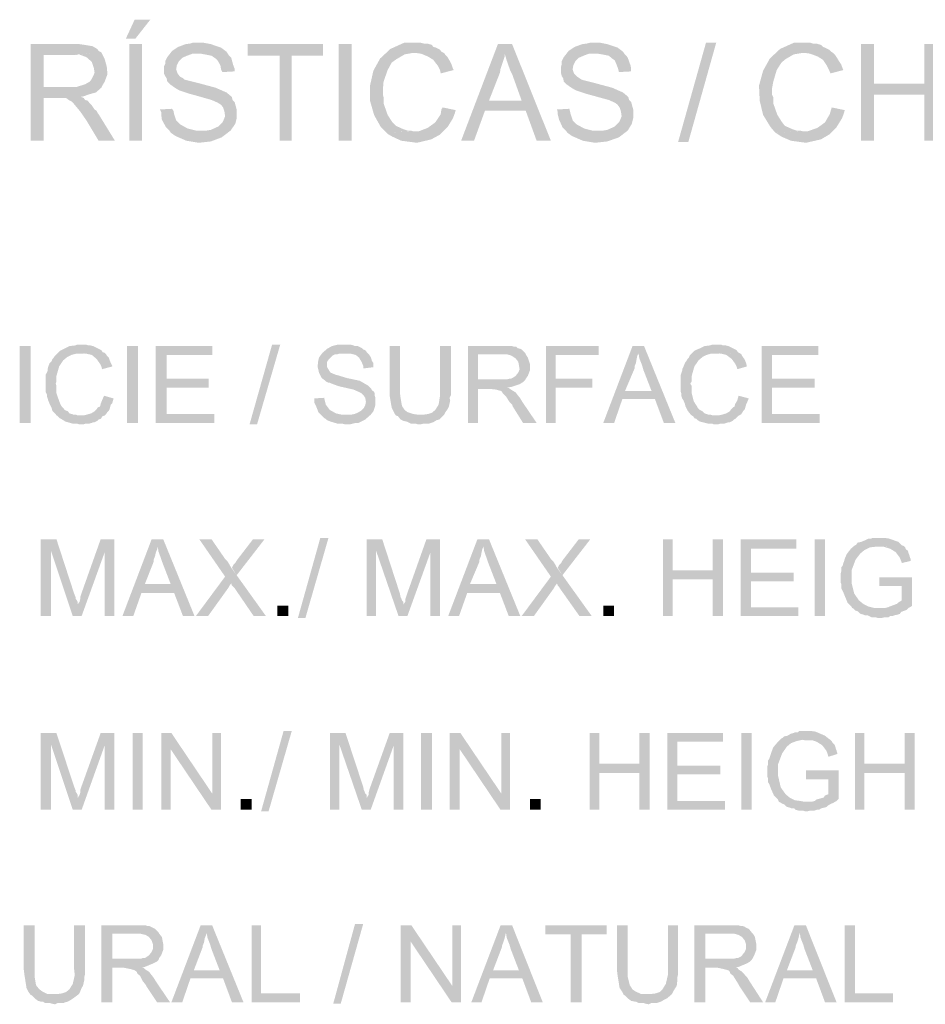
# Model space of a CAD drawing. Units: millimetres. Extents: x 354.5 to 436.5, y 262 to 319.5.
# Drawn here: x 412.9 to 417.6, y 282.2 to 287.3 of the extents above; entities that cross this region are included whole.
import ezdxf

# ---------------------------------------------------------------- set-up
doc = ezdxf.new("R2010")
doc.units = ezdxf.units.MM
doc.layers.add('P', color=7, linetype='Continuous')

msp = doc.modelspace()

# ---------------------------------------------------------------- hatches: boundary and pattern name
at = {"layer": 'P'}
for points in [[(413.6127, 287.2989), (413.5351, 287.2001), (413.4857, 287.2001), (413.5315, 287.2989), (413.6127, 287.2989)], [(413.3587, 286.946), (413.3305, 286.9212), (413.2917, 286.9106), (413.2741, 286.9036), (413.2599, 286.9), (413.2493, 286.9), (413.1328, 286.893), (413.0588, 286.893), (413.0588, 286.6708), (412.9918, 286.6708), (412.9918, 287.1719), (413.2459, 287.1719), (413.2705, 287.1683), (413.3129, 287.1613), (413.3375, 287.1471), (413.3447, 287.1365), (413.3587, 287.1295), (413.2141, 287.1153), (413.0588, 287.1153), (413.0588, 286.9494), (413.3587, 286.946)], [(413.5703, 286.6708), (413.5033, 286.6708), (413.5033, 287.1719), (413.5703, 287.1719), (413.5703, 286.6708)], [(414.0607, 286.7872), (414.0537, 286.759), (414.0291, 286.7236), (413.9831, 286.6884), (413.9267, 286.6672), (413.8633, 286.6602), (413.7997, 286.6708), (413.7433, 286.6954), (413.7185, 286.713), (413.7115, 286.7236), (413.9055, 286.7236), (413.9267, 286.7272), (413.9655, 286.7448), (413.9867, 286.766), (413.9937, 286.7802), (414.0007, 286.7978), (413.9973, 286.8224), (413.9937, 286.833), (413.9903, 286.8436), (413.9797, 286.8578), (413.9619, 286.8684), (413.9303, 286.8824), (413.8561, 286.9036), (413.8173, 286.9142), (413.7645, 286.9318), (413.7573, 286.9354), (413.7397, 286.946), (413.7151, 286.9636), (413.7009, 286.9776), (413.6973, 286.9954), (413.6903, 287.0058), (413.6833, 287.02), (413.6833, 287.0552), (413.6903, 287.0695), (413.6903, 287.0837), (413.7009, 287.1047), (413.7257, 287.1365), (413.7573, 287.1577), (413.7961, 287.1719), (413.8209, 287.1753), (413.8315, 287.1789), (413.8915, 287.1789), (413.9267, 287.1719), (413.9797, 287.1541), (414.0079, 287.1329), (414.0149, 287.1225), (413.8315, 287.1225), (413.8033, 287.1119), (413.7785, 287.1013), (413.7609, 287.0837), (413.7503, 287.0624), (413.7467, 287.0412), (413.7539, 287.02), (413.7679, 287.0024), (413.7821, 286.9954), (413.7891, 286.9882), (413.8033, 286.9848), (413.8597, 286.9706), (413.9513, 286.946), (414.0079, 286.9212), (414.0291, 286.9036), (414.0361, 286.8966), (414.0395, 286.8824), (414.0501, 286.8718), (414.0607, 286.833), (414.0607, 286.7872)], [(414.5087, 287.1119), (414.3465, 287.1119), (414.3465, 286.6708), (414.2831, 286.6708), (414.2831, 287.1119), (414.1173, 287.1119), (414.1173, 287.1719), (414.5087, 287.1719), (414.5087, 287.1119)], [(414.6569, 286.6708), (414.5899, 286.6708), (414.5899, 287.1719), (414.6569, 287.1719), (414.6569, 286.6708)], [(415.1367, 287.1259), (414.9709, 287.1259), (414.9321, 287.1189), (414.8897, 287.0941), (414.8651, 287.0765), (414.8439, 287.0376), (414.8227, 286.9776), (414.8193, 286.9388), (414.8193, 286.9106), (414.8227, 286.8966), (414.8227, 286.8648), (414.8439, 286.8048), (414.8687, 286.766), (414.8863, 286.7484), (414.9251, 286.7308), (414.9463, 286.7236), (414.9639, 286.7236), (414.9745, 286.7202), (414.8369, 286.713), (414.8087, 286.7414), (414.7733, 286.8048), (414.7523, 286.8788), (414.7523, 286.9566), (414.7699, 287.0342), (414.8051, 287.0977), (414.8581, 287.1471), (414.9285, 287.1789), (414.9709, 287.1789), (415.0167, 287.1789), (415.0309, 287.1753), (415.0485, 287.1753), (415.0733, 287.1683), (415.0803, 287.1577), (415.0943, 287.1541), (415.1085, 287.1471), (415.1155, 287.1435), (415.1227, 287.1329), (415.1367, 287.1259)], [(415.5602, 286.826), (415.3483, 286.826), (415.2919, 286.6708), (415.2249, 286.6708), (415.4156, 287.1719), (415.4896, 287.1719), (415.4508, 287.1225), (415.4508, 287.1083), (415.4438, 287.0871), (415.4296, 287.0448), (415.4262, 287.0236), (415.3695, 286.8788), (415.5602, 286.826)], [(415.6906, 286.6708), (415.6166, 286.6708), (415.5602, 286.826), (415.3695, 286.8788), (415.539, 286.8788), (415.4896, 287.0164), (415.479, 287.0376), (415.4614, 287.0871), (415.4544, 287.1119), (415.4508, 287.1225), (415.4896, 287.1719), (415.6906, 286.6708)], [(416.1176, 286.7872), (416.1104, 286.759), (416.0894, 286.7236), (416.0434, 286.6884), (415.9834, 286.6672), (415.92, 286.6602), (415.8564, 286.6708), (415.8, 286.6954), (415.7754, 286.713), (415.7684, 286.7236), (415.9624, 286.7236), (415.9834, 286.7272), (416.0224, 286.7448), (416.0434, 286.766), (416.0506, 286.7802), (416.0576, 286.7978), (416.054, 286.8224), (416.0506, 286.833), (416.047, 286.8436), (416.0364, 286.8578), (416.0224, 286.8684), (415.9906, 286.8824), (415.913, 286.9036), (415.8742, 286.9142), (415.8212, 286.9318), (415.8142, 286.9354), (415.7966, 286.946), (415.7718, 286.9636), (415.7578, 286.9776), (415.7542, 286.9954), (415.7472, 287.0058), (415.7436, 287.02), (415.7436, 287.0552), (415.7472, 287.0695), (415.7472, 287.0837), (415.7578, 287.1047), (415.7824, 287.1365), (415.8142, 287.1577), (415.853, 287.1719), (415.8776, 287.1753), (415.8918, 287.1789), (415.9482, 287.1789), (415.9834, 287.1719), (416.0364, 287.1541), (416.0646, 287.1329), (416.0716, 287.1225), (415.8882, 287.1225), (415.86, 287.1119), (415.8354, 287.1013), (415.8176, 287.0837), (415.8072, 287.0624), (415.8036, 287.0412), (415.8106, 287.02), (415.8282, 287.0024), (415.8388, 286.9954), (415.8494, 286.9882), (415.86, 286.9848), (415.9164, 286.9706), (416.0082, 286.946), (416.0646, 286.9212), (416.0858, 286.9036), (416.0928, 286.8966), (416.0964, 286.8824), (416.107, 286.8718), (416.1176, 286.833), (416.1176, 286.7872)], [(416.548, 287.1789), (416.4034, 286.6638), (416.3504, 286.6638), (416.495, 287.1789), (416.548, 287.1789)], [(417.1548, 287.1259), (416.9924, 287.1259), (416.9502, 287.1189), (416.9078, 287.0941), (416.8866, 287.0765), (416.862, 287.0376), (416.8442, 286.9776), (416.8372, 286.9388), (416.8372, 286.9106), (416.8442, 286.8966), (416.8442, 286.8648), (416.8654, 286.8048), (416.8902, 286.766), (416.9042, 286.7484), (416.943, 286.7308), (416.9642, 286.7236), (416.9818, 286.7236), (416.996, 286.7202), (416.8548, 286.713), (416.8302, 286.7414), (416.7914, 286.8048), (416.7738, 286.8788), (416.7702, 286.9566), (416.7914, 287.0342), (416.8266, 287.0977), (416.8796, 287.1471), (416.9502, 287.1789), (416.9924, 287.1789), (417.0384, 287.1789), (417.0488, 287.1753), (417.0666, 287.1753), (417.0912, 287.1683), (417.1018, 287.1577), (417.1124, 287.1541), (417.1264, 287.1471), (417.1336, 287.1435), (417.1442, 287.1329), (417.1548, 287.1259)], [(417.6274, 286.9106), (417.3664, 286.9106), (417.3664, 286.6708), (417.2994, 286.6708), (417.2994, 287.1719), (417.3664, 287.1719), (417.3664, 286.967), (417.6274, 286.9106)], [(417.6945, 286.6708), (417.6274, 286.6708), (417.6274, 286.9106), (417.3664, 286.967), (417.6274, 286.967), (417.6274, 287.1719), (417.6945, 287.1719), (417.6945, 286.6708)], [(413.3905, 287.0164), (413.3763, 286.9776), (413.3657, 286.96), (413.3587, 286.946), (413.0588, 286.9494), (413.1965, 286.9494), (413.2283, 286.9494), (413.2741, 286.9636), (413.2987, 286.9776), (413.3093, 286.9918), (413.3163, 287.0058), (413.3235, 287.0236), (413.3199, 287.0482), (413.3093, 287.0801), (413.2811, 287.1047), (413.2423, 287.1189), (413.2177, 287.1153), (413.3587, 287.1295), (413.3657, 287.1153), (413.3763, 287.0941), (413.3869, 287.0552), (413.3905, 287.0164)], [(414.0501, 287.0306), (413.9867, 287.027), (413.9797, 287.0412), (413.9761, 287.0624), (413.9619, 287.0871), (413.9513, 287.0977), (413.9303, 287.1119), (413.8949, 287.1189), (413.8737, 287.1225), (414.0149, 287.1225), (414.0219, 287.1119), (414.0325, 287.1013), (414.0431, 287.0624), (414.0501, 287.0448), (414.0501, 287.0306)], [(415.1861, 287.0376), (415.1191, 287.02), (415.1155, 287.0376), (415.1049, 287.0588), (415.0803, 287.0907), (415.0521, 287.1083), (415.0167, 287.1225), (414.9921, 287.1259), (415.1367, 287.1259), (415.1437, 287.1153), (415.1543, 287.1047), (415.1649, 287.0871), (415.1755, 287.0658), (415.1825, 287.0448), (415.1861, 287.0376)], [(416.107, 287.0306), (416.0434, 287.027), (416.04, 287.0412), (416.0328, 287.0624), (416.0224, 287.0871), (416.0082, 287.0977), (415.9906, 287.1119), (415.9552, 287.1189), (415.9342, 287.1225), (416.0716, 287.1225), (416.0822, 287.1119), (416.0894, 287.1013), (416.1034, 287.0624), (416.107, 287.0448), (416.107, 287.0306)], [(417.2076, 287.0376), (417.1406, 287.02), (417.1336, 287.0376), (417.123, 287.0588), (417.1018, 287.0907), (417.0736, 287.1083), (417.0348, 287.1225), (417.0136, 287.1259), (417.1548, 287.1259), (417.1654, 287.1153), (417.1724, 287.1047), (417.183, 287.0871), (417.197, 287.0658), (417.2042, 287.0448), (417.2076, 287.0376)], [(413.4293, 286.6708), (413.3447, 286.6708), (413.2811, 286.7766), (413.2493, 286.8224), (413.2141, 286.8648), (413.2035, 286.8754), (413.1893, 286.8824), (413.1753, 286.893), (413.1328, 286.893), (413.2493, 286.9), (413.2671, 286.893), (413.2741, 286.8824), (413.2881, 286.8788), (413.2987, 286.8648), (413.3093, 286.8542), (413.3163, 286.8436), (413.3235, 286.833), (413.3341, 286.826), (413.3411, 286.8118), (413.3447, 286.8084), (413.4293, 286.6708)], [(413.8667, 286.7236), (413.7115, 286.7236), (413.6939, 286.7414), (413.6727, 286.7802), (413.6691, 286.8084), (413.6691, 286.819), (413.6621, 286.833), (413.7257, 286.8366), (413.7327, 286.826), (413.7363, 286.8084), (413.7397, 286.7978), (413.7467, 286.7766), (413.7679, 286.7554), (413.8067, 286.7342), (413.8491, 286.7236), (413.8667, 286.7236)], [(415.1967, 286.8296), (415.1931, 286.8154), (415.1825, 286.7872), (415.1543, 286.7414), (415.1155, 286.7026), (415.0697, 286.6778), (414.9957, 286.6602), (414.9145, 286.6708), (414.8687, 286.692), (414.8439, 286.706), (414.8369, 286.713), (414.9815, 286.7202), (415.0063, 286.7202), (415.0521, 286.7378), (415.0909, 286.766), (415.1191, 286.8084), (415.1227, 286.833), (415.1297, 286.8436), (415.1967, 286.8296)], [(415.9236, 286.7236), (415.7684, 286.7236), (415.7506, 286.7414), (415.733, 286.7802), (415.726, 286.8084), (415.726, 286.819), (415.7224, 286.833), (415.786, 286.8366), (415.7894, 286.826), (415.793, 286.8084), (415.7966, 286.7978), (415.8036, 286.7766), (415.8248, 286.7554), (415.8636, 286.7342), (415.9058, 286.7236), (415.9236, 286.7236)], [(417.2146, 286.8296), (417.2112, 286.8154), (417.2006, 286.7872), (417.1724, 286.7414), (417.1336, 286.7026), (417.0912, 286.6778), (417.0136, 286.6602), (416.936, 286.6708), (416.8866, 286.692), (416.8654, 286.706), (416.8548, 286.713), (416.9994, 286.7202), (417.0242, 286.7202), (417.0736, 286.7378), (417.1124, 286.766), (417.137, 286.8084), (417.1442, 286.833), (417.1476, 286.8436), (417.2146, 286.8296)], [(412.9918, 285.2068), (412.9352, 285.2068), (412.9352, 285.6054), (412.9918, 285.6054), (412.9918, 285.2068)], [(413.3763, 285.57), (413.2565, 285.5666), (413.2459, 285.5666), (413.2317, 285.5666), (413.2035, 285.5596), (413.1823, 285.549), (413.1611, 285.5312), (413.14, 285.4996), (413.1258, 285.4502), (413.1258, 285.422), (413.1222, 285.4114), (413.1258, 285.3972), (413.1258, 285.362), (413.14, 285.3196), (413.1471, 285.302), (413.1541, 285.2914), (413.1611, 285.2844), (413.1683, 285.2738), (413.1859, 285.2668), (413.1929, 285.2562), (413.2071, 285.2526), (413.2141, 285.249), (413.2283, 285.249), (413.2353, 285.2456), (413.2529, 285.2456), (413.1328, 285.242), (413.1258, 285.2456), (413.1222, 285.2526), (413.1046, 285.2702), (413.1012, 285.2844), (413.0976, 285.2914), (413.0906, 285.3056), (413.0834, 285.3232), (413.08, 285.3338), (413.0764, 285.3444), (413.0764, 285.3548), (413.0694, 285.369), (413.0694, 285.4572), (413.0764, 285.4678), (413.08, 285.4784), (413.08, 285.4854), (413.0834, 285.4996), (413.0906, 285.5172), (413.1012, 285.5278), (413.1046, 285.5384), (413.1116, 285.5454), (413.1188, 285.556), (413.1434, 285.5806), (413.1577, 285.5878), (413.1717, 285.5948), (413.1929, 285.6054), (413.2247, 285.6088), (413.2317, 285.6124), (413.2811, 285.6124), (413.2917, 285.6088), (413.3023, 285.6088), (413.3163, 285.6054), (413.3587, 285.5842), (413.3657, 285.5736), (413.3763, 285.57)], [(413.5493, 285.2068), (413.4927, 285.2068), (413.4927, 285.6054), (413.5493, 285.6054), (413.5493, 285.2068)], [(413.9443, 285.2068), (413.6409, 285.2068), (413.6409, 285.6054), (413.9337, 285.6054), (413.9337, 285.5596), (413.6973, 285.5596), (413.6973, 285.436), (413.9161, 285.436), (413.9161, 285.3902), (413.6973, 285.3902), (413.6973, 285.2526), (413.9443, 285.2526), (413.9443, 285.2068)], [(414.2865, 285.6124), (414.1665, 285.1996), (414.1277, 285.1996), (414.2443, 285.6124), (414.2865, 285.6124)], [(414.7805, 285.302), (414.7769, 285.2878), (414.7733, 285.2772), (414.7699, 285.2668), (414.7557, 285.249), (414.7275, 285.2244), (414.7133, 285.2174), (414.6923, 285.2068), (414.6781, 285.2068), (414.6499, 285.1996), (414.6217, 285.1996), (414.6075, 285.2032), (414.5829, 285.2032), (414.5475, 285.2138), (414.5299, 285.2208), (414.5229, 285.2278), (414.5159, 285.2314), (414.4983, 285.249), (414.6429, 285.249), (414.6499, 285.249), (414.6711, 285.2526), (414.6887, 285.2596), (414.7063, 285.2702), (414.7205, 285.2844), (414.7275, 285.2984), (414.7311, 285.316), (414.7275, 285.3372), (414.7205, 285.3478), (414.7063, 285.362), (414.6675, 285.3796), (414.5899, 285.3972), (414.5511, 285.4114), (414.5441, 285.4148), (414.5371, 285.4148), (414.5229, 285.422), (414.5159, 285.429), (414.5017, 285.4396), (414.4877, 285.4678), (414.4805, 285.4996), (414.4841, 285.5312), (414.4877, 285.5454), (414.4947, 285.556), (414.5053, 285.57), (414.5299, 285.5912), (414.5547, 285.6054), (414.5829, 285.6124), (414.6005, 285.6124), (414.6535, 285.6124), (414.6675, 285.6088), (414.6745, 285.6054), (414.6887, 285.6054), (414.6957, 285.6018), (414.7099, 285.5948), (414.7169, 285.5878), (414.7275, 285.5842), (414.7417, 285.5666), (414.5935, 285.5666), (414.5829, 285.563), (414.5723, 285.563), (414.5581, 285.556), (414.5371, 285.5348), (414.5299, 285.5242), (414.5299, 285.496), (414.5405, 285.4784), (414.5475, 285.4678), (414.5723, 285.4572), (414.5863, 285.4536), (414.6323, 285.4396), (414.6993, 285.4254), (414.7417, 285.4008), (414.7593, 285.3832), (414.7627, 285.376), (414.7733, 285.369), (414.7769, 285.3584), (414.7769, 285.3478), (414.7805, 285.3372), (414.7805, 285.302)], [(415.0097, 285.249), (414.8863, 285.2456), (414.8793, 285.2562), (414.8651, 285.2844), (414.8545, 285.3478), (414.8545, 285.376), (414.8545, 285.6054), (414.9075, 285.6054), (414.9075, 285.362), (414.9109, 285.3372), (414.9181, 285.295), (414.9321, 285.2738), (414.9463, 285.2632), (414.9779, 285.2526), (415.0063, 285.249), (415.0097, 285.249)], [(415.1721, 285.3514), (415.1649, 285.3372), (415.1685, 285.3232), (415.1615, 285.2914), (415.1543, 285.2772), (415.1437, 285.2632), (415.1367, 285.249), (415.1121, 285.2244), (415.0979, 285.2208), (415.0803, 285.2102), (415.0697, 285.2068), (415.0591, 285.2032), (415.0485, 285.2032), (415.0309, 285.2032), (415.0167, 285.1996), (414.9991, 285.1996), (414.9885, 285.2032), (414.9639, 285.2032), (414.9497, 285.2102), (414.9427, 285.2138), (414.9251, 285.2174), (414.9109, 285.2244), (414.8969, 285.242), (414.8863, 285.2456), (415.0097, 285.249), (415.0239, 285.249), (415.0521, 285.2526), (415.0733, 285.2596), (415.0909, 285.2738), (415.1085, 285.302), (415.1155, 285.3478), (415.1155, 285.376), (415.1155, 285.6054), (415.1721, 285.6054), (415.1721, 285.3514)], [(415.5566, 285.429), (415.546, 285.4184), (415.5284, 285.4078), (415.486, 285.3938), (415.419, 285.3832), (415.3731, 285.3832), (415.3131, 285.3832), (415.3131, 285.2068), (415.2603, 285.2068), (415.2603, 285.6054), (415.4896, 285.6054), (415.5002, 285.6018), (415.5108, 285.6018), (415.5178, 285.5948), (415.532, 285.5912), (415.539, 285.5878), (415.5566, 285.57), (415.4402, 285.563), (415.3131, 285.563), (415.3131, 285.4326), (415.5566, 285.429)], [(415.9376, 285.5596), (415.7154, 285.5596), (415.7154, 285.436), (415.9058, 285.436), (415.9058, 285.3902), (415.7154, 285.3902), (415.7154, 285.2068), (415.666, 285.2068), (415.666, 285.6054), (415.9376, 285.6054), (415.9376, 285.5596)], [(416.2304, 285.3302), (416.0612, 285.3302), (416.0188, 285.2068), (415.9624, 285.2068), (416.114, 285.6054), (416.174, 285.6054), (416.1458, 285.5666), (416.1388, 285.556), (416.1352, 285.5384), (416.1316, 285.5172), (416.1246, 285.4996), (416.1246, 285.489), (416.0752, 285.3726), (416.2304, 285.3302)], [(416.3362, 285.2068), (416.2764, 285.2068), (416.2304, 285.3302), (416.0752, 285.3726), (416.2128, 285.3726), (416.1704, 285.4818), (416.1634, 285.5066), (416.1494, 285.5418), (416.1458, 285.5666), (416.174, 285.6054), (416.3362, 285.2068)], [(416.6678, 285.57), (416.5514, 285.5666), (416.5374, 285.5666), (416.5232, 285.5666), (416.4986, 285.5596), (416.4774, 285.549), (416.4562, 285.5312), (416.435, 285.4996), (416.421, 285.4502), (416.421, 285.422), (416.4138, 285.4114), (416.421, 285.3972), (416.421, 285.362), (416.4316, 285.3196), (416.4422, 285.302), (416.4492, 285.2914), (416.4526, 285.2844), (416.4632, 285.2738), (416.4774, 285.2668), (416.488, 285.2562), (416.4986, 285.2526), (416.5092, 285.249), (416.5198, 285.249), (416.5304, 285.2456), (416.548, 285.2456), (416.428, 285.242), (416.421, 285.2456), (416.4138, 285.2526), (416.3998, 285.2702), (416.3928, 285.2844), (416.3892, 285.2914), (416.3856, 285.3056), (416.3786, 285.3232), (416.3716, 285.3338), (416.368, 285.3444), (416.368, 285.3548), (416.3644, 285.369), (416.3644, 285.4572), (416.368, 285.4678), (416.3716, 285.4784), (416.3716, 285.4854), (416.3786, 285.4996), (416.3856, 285.5172), (416.3928, 285.5278), (416.3998, 285.5384), (416.4068, 285.5454), (416.4104, 285.556), (416.435, 285.5806), (416.4492, 285.5878), (416.4668, 285.5948), (416.488, 285.6054), (416.5162, 285.6088), (416.5268, 285.6124), (416.5762, 285.6124), (416.5832, 285.6088), (416.5974, 285.6088), (416.6114, 285.6054), (416.6538, 285.5842), (416.6608, 285.5736), (416.6678, 285.57)], [(417.0842, 285.2068), (416.7844, 285.2068), (416.7844, 285.6054), (417.0772, 285.6054), (417.0772, 285.5596), (416.8372, 285.5596), (416.8372, 285.436), (417.0594, 285.436), (417.0594, 285.3902), (416.8372, 285.3902), (416.8372, 285.2526), (417.0842, 285.2526), (417.0842, 285.2068)], [(413.4151, 285.4996), (413.3623, 285.4854), (413.3587, 285.4996), (413.3517, 285.5136), (413.3341, 285.5384), (413.3093, 285.5596), (413.2775, 285.5666), (413.2599, 285.5666), (413.3763, 285.57), (413.3835, 285.563), (413.3869, 285.556), (413.3975, 285.5454), (413.4011, 285.5348), (413.4081, 285.5172), (413.4151, 285.503), (413.4151, 285.4996)], [(414.7699, 285.496), (414.7169, 285.489), (414.7169, 285.503), (414.7099, 285.5208), (414.6957, 285.5454), (414.6781, 285.5596), (414.6499, 285.5666), (414.6323, 285.5666), (414.7417, 285.5666), (414.7487, 285.5596), (414.7557, 285.549), (414.7593, 285.5384), (414.7627, 285.5278), (414.7699, 285.5172), (414.7699, 285.496)], [(415.5814, 285.4784), (415.5708, 285.4502), (415.5602, 285.436), (415.5566, 285.429), (415.3131, 285.4326), (415.4614, 285.4326), (415.4754, 285.436), (415.4826, 285.436), (415.4966, 285.443), (415.5072, 285.4502), (415.5214, 285.4678), (415.5284, 285.4854), (415.5248, 285.5066), (415.5214, 285.5242), (415.5072, 285.5418), (415.486, 285.556), (415.4614, 285.563), (415.4402, 285.563), (415.5566, 285.57), (415.5602, 285.563), (415.5708, 285.5454), (415.5814, 285.5136), (415.5814, 285.4784)], [(416.7066, 285.4996), (416.6574, 285.4854), (416.6538, 285.4996), (416.6468, 285.5136), (416.629, 285.5384), (416.6008, 285.5596), (416.5726, 285.5666), (416.555, 285.5666), (416.6678, 285.57), (416.6784, 285.563), (416.682, 285.556), (416.689, 285.5454), (416.6962, 285.5348), (416.7032, 285.5172), (416.7066, 285.503), (416.7066, 285.4996)], [(415.6166, 285.2068), (415.546, 285.2068), (415.4932, 285.2914), (415.4896, 285.302), (415.4754, 285.316), (415.4578, 285.3444), (415.4472, 285.3548), (415.4402, 285.362), (415.4332, 285.3726), (415.419, 285.376), (415.4084, 285.3796), (415.3731, 285.3832), (415.4684, 285.3902), (415.479, 285.3832), (415.4896, 285.376), (415.5072, 285.3654), (415.532, 285.3338), (415.5426, 285.316), (415.6166, 285.2068)], [(413.4223, 285.3338), (413.4151, 285.309), (413.4081, 285.302), (413.4011, 285.2772), (413.3975, 285.2702), (413.3905, 285.2632), (413.3835, 285.2526), (413.3763, 285.2456), (413.3657, 285.242), (413.3553, 285.2278), (413.3447, 285.2244), (413.3375, 285.2174), (413.3235, 285.2102), (413.3163, 285.2102), (413.3093, 285.2068), (413.2953, 285.2032), (413.2775, 285.2032), (413.2671, 285.1996), (413.2565, 285.1996), (413.2423, 285.1996), (413.2317, 285.2032), (413.2105, 285.2032), (413.1965, 285.2068), (413.1859, 285.2102), (413.1717, 285.2138), (413.1611, 285.2208), (413.1505, 285.2278), (413.1434, 285.2314), (413.1328, 285.242), (413.2529, 285.2456), (413.2671, 285.2456), (413.2811, 285.249), (413.3059, 285.2562), (413.3235, 285.2668), (413.3341, 285.2772), (413.3411, 285.2878), (413.3517, 285.2914), (413.3553, 285.3056), (413.3623, 285.3232), (413.3729, 285.3478), (413.4223, 285.3338)], [(414.6075, 285.249), (414.4983, 285.249), (414.4841, 285.2632), (414.4805, 285.2738), (414.4735, 285.2914), (414.4665, 285.3056), (414.4629, 285.3126), (414.4629, 285.3338), (414.5159, 285.3372), (414.5159, 285.3302), (414.5229, 285.302), (414.5441, 285.2738), (414.5759, 285.2562), (414.6075, 285.249)], [(416.7172, 285.3338), (416.7066, 285.309), (416.7032, 285.302), (416.6962, 285.2772), (416.689, 285.2702), (416.6856, 285.2632), (416.6784, 285.2526), (416.6678, 285.2456), (416.6608, 285.242), (416.6468, 285.2278), (416.6396, 285.2244), (416.6326, 285.2174), (416.6184, 285.2102), (416.6114, 285.2102), (416.6008, 285.2068), (416.5902, 285.2032), (416.5692, 285.2032), (416.5586, 285.1996), (416.548, 285.1996), (416.5338, 285.1996), (416.5268, 285.2032), (416.5056, 285.2032), (416.4914, 285.2068), (416.4774, 285.2102), (416.4632, 285.2138), (416.4526, 285.2208), (416.4456, 285.2278), (416.435, 285.2314), (416.428, 285.242), (416.548, 285.2456), (416.5586, 285.2456), (416.5762, 285.249), (416.6008, 285.2562), (416.6184, 285.2668), (416.6256, 285.2772), (416.6362, 285.2878), (416.6432, 285.2914), (416.6468, 285.3056), (416.6574, 285.3232), (416.6644, 285.3478), (416.7172, 285.3338)], [(413.1258, 284.6033), (413.0976, 284.5435), (413.0976, 284.2047), (413.0446, 284.2047), (413.0446, 284.6033), (413.1258, 284.6033)], [(413.2353, 284.2717), (413.2353, 284.2647), (413.2105, 284.2047), (413.0976, 284.5435), (413.1258, 284.6033), (413.2177, 284.3211), (413.2247, 284.3035), (413.2247, 284.2965), (413.2317, 284.2859), (413.2353, 284.2789), (413.2353, 284.2717)], [(413.4257, 284.6033), (413.3763, 284.5363), (413.2565, 284.2047), (413.2105, 284.2047), (413.2353, 284.2647), (413.2459, 284.2789), (413.2493, 284.2929), (413.2493, 284.3035), (413.2565, 284.3247), (413.3553, 284.6033), (413.4257, 284.6033)], [(413.4257, 284.2047), (413.3763, 284.2047), (413.3763, 284.5363), (413.4257, 284.6033), (413.4257, 284.2047)], [(413.7363, 284.3247), (413.5669, 284.3247), (413.5245, 284.2047), (413.4681, 284.2047), (413.6197, 284.6033), (413.6797, 284.6033), (413.6515, 284.5645), (413.6481, 284.5505), (413.6409, 284.5329), (413.6375, 284.5151), (413.6303, 284.4975), (413.6303, 284.4869), (413.5845, 284.3705), (413.7363, 284.3247)], [(413.8421, 284.2047), (413.7821, 284.2047), (413.7363, 284.3247), (413.5845, 284.3705), (413.7185, 284.3705), (413.6763, 284.4799), (413.6691, 284.5011), (413.6551, 284.5399), (413.6515, 284.5645), (413.6797, 284.6033), (413.8421, 284.2047)], [(414.2125, 284.2047), (414.1489, 284.2047), (414.0501, 284.3493), (414.0431, 284.3565), (414.0361, 284.3635), (414.0325, 284.3741), (414.0007, 284.4093), (413.8667, 284.6033), (413.9303, 284.6033), (414.0007, 284.5011), (414.0113, 284.4905), (414.0185, 284.4799), (414.0325, 284.4553), (414.0607, 284.4165), (414.2125, 284.2047)], [(414.2053, 284.6033), (414.0607, 284.4165), (414.0361, 284.4553), (414.0431, 284.4693), (414.0537, 284.4799), (414.0573, 284.4869), (414.0643, 284.4975), (414.1455, 284.6033), (414.2053, 284.6033)], [(414.5371, 284.6105), (414.4171, 284.1941), (414.3783, 284.1941), (414.4947, 284.6105), (414.5371, 284.6105)], [(414.8157, 284.6033), (414.7839, 284.5435), (414.7839, 284.2047), (414.7345, 284.2047), (414.7345, 284.6033), (414.8157, 284.6033)], [(414.9251, 284.2717), (414.9251, 284.2647), (414.9003, 284.2047), (414.7839, 284.5435), (414.8157, 284.6033), (414.9075, 284.3211), (414.9109, 284.3035), (414.9145, 284.2965), (414.9181, 284.2859), (414.9251, 284.2789), (414.9251, 284.2717)], [(415.1155, 284.6033), (415.0661, 284.5363), (414.9463, 284.2047), (414.9003, 284.2047), (414.9251, 284.2647), (414.9357, 284.2789), (414.9357, 284.2929), (414.9391, 284.3035), (414.9463, 284.3247), (415.0451, 284.6033), (415.1155, 284.6033)], [(415.1155, 284.2047), (415.0661, 284.2047), (415.0661, 284.5363), (415.1155, 284.6033), (415.1155, 284.2047)], [(415.4262, 284.3247), (415.2567, 284.3247), (415.2143, 284.2047), (415.1579, 284.2047), (415.3095, 284.6033), (415.3695, 284.6033), (415.3413, 284.5645), (415.3343, 284.5505), (415.3307, 284.5329), (415.3273, 284.5151), (415.3201, 284.4975), (415.3201, 284.4869), (415.2707, 284.3705), (415.4262, 284.3247)], [(415.532, 284.2047), (415.472, 284.2047), (415.4262, 284.3247), (415.2707, 284.3705), (415.4084, 284.3705), (415.3661, 284.4799), (415.3589, 284.5011), (415.3449, 284.5399), (415.3413, 284.5645), (415.3695, 284.6033), (415.532, 284.2047)], [(415.9024, 284.2047), (415.8388, 284.2047), (415.7366, 284.3493), (415.733, 284.3565), (415.726, 284.3635), (415.7224, 284.3741), (415.6906, 284.4093), (415.5566, 284.6033), (415.6202, 284.6033), (415.6906, 284.5011), (415.7012, 284.4905), (415.7084, 284.4799), (415.7224, 284.4553), (415.7506, 284.4165), (415.9024, 284.2047)], [(415.8954, 284.6033), (415.7506, 284.4165), (415.726, 284.4553), (415.733, 284.4693), (415.7436, 284.4799), (415.7472, 284.4869), (415.7542, 284.4975), (415.8354, 284.6033), (415.8954, 284.6033)], [(416.5304, 284.3953), (416.3222, 284.3953), (416.3222, 284.2047), (416.2728, 284.2047), (416.2728, 284.6033), (416.3222, 284.6033), (416.3222, 284.4411), (416.5304, 284.3953)], [(416.5832, 284.2047), (416.5304, 284.2047), (416.5304, 284.3953), (416.3222, 284.4411), (416.5304, 284.4411), (416.5304, 284.6033), (416.5832, 284.6033), (416.5832, 284.2047)], [(416.9748, 284.2047), (416.675, 284.2047), (416.675, 284.6033), (416.9642, 284.6033), (416.9642, 284.5539), (416.7278, 284.5539), (416.7278, 284.4305), (416.9502, 284.4305), (416.9502, 284.3847), (416.7278, 284.3847), (416.7278, 284.2507), (416.9748, 284.2507), (416.9748, 284.2047)], [(417.1124, 284.2047), (417.0594, 284.2047), (417.0594, 284.6033), (417.1124, 284.6033), (417.1124, 284.2047)], [(417.5216, 284.5681), (417.3946, 284.5645), (417.377, 284.5645), (417.3452, 284.5611), (417.317, 284.5469), (417.2958, 284.5293), (417.2712, 284.4975), (417.25, 284.4411), (417.25, 284.3777), (417.264, 284.3211), (417.2888, 284.2859), (417.31, 284.2683), (417.3382, 284.2541), (417.3664, 284.2471), (417.384, 284.2471), (417.3982, 284.2471), (417.2606, 284.2435), (417.2534, 284.2471), (417.25, 284.2541), (417.2288, 284.2753), (417.2146, 284.3105), (417.2042, 284.3353), (417.197, 284.3493), (417.197, 284.3705), (417.1936, 284.3777), (417.1936, 284.4235), (417.197, 284.4375), (417.197, 284.4587), (417.2042, 284.4657), (417.2076, 284.4799), (417.2112, 284.4869), (417.2146, 284.5011), (417.2252, 284.5257), (417.2464, 284.5539), (417.2676, 284.5717), (417.2746, 284.5751), (417.2818, 284.5857), (417.2994, 284.5893), (417.317, 284.5963), (417.3312, 284.6033), (417.3382, 284.6069), (417.3522, 284.6069), (417.3594, 284.6105), (417.4194, 284.6105), (417.444, 284.6069), (417.4934, 284.5893), (417.511, 284.5717), (417.5216, 284.5681)], [(417.5568, 284.4905), (417.511, 284.4799), (417.5074, 284.4905), (417.5004, 284.5081), (417.4792, 284.5363), (417.451, 284.5539), (417.4158, 284.5645), (417.3982, 284.5645), (417.5216, 284.5681), (417.5286, 284.5611), (417.5322, 284.5505), (417.5428, 284.5435), (417.5464, 284.5293), (417.5498, 284.5223), (417.5534, 284.5081), (417.5568, 284.5011), (417.5568, 284.4905)], [(414.0325, 284.3741), (414.0219, 284.3599), (414.0185, 284.3529), (414.0113, 284.3423), (413.9125, 284.2047), (413.8491, 284.2047), (414.0007, 284.4093), (414.0325, 284.3741)], [(415.7224, 284.3741), (415.7118, 284.3599), (415.7084, 284.3529), (415.7012, 284.3423), (415.6024, 284.2047), (415.539, 284.2047), (415.6906, 284.4093), (415.7224, 284.3741)], [(417.564, 284.2577), (417.5534, 284.2507), (417.5464, 284.2471), (417.5358, 284.2365), (417.5252, 284.2329), (417.5074, 284.2259), (417.5004, 284.2153), (417.4864, 284.2117), (417.4722, 284.2083), (417.4616, 284.2047), (417.451, 284.2047), (417.4404, 284.1977), (417.4194, 284.1977), (417.4052, 284.1941), (417.3876, 284.1941), (417.377, 284.1977), (417.3558, 284.1977), (417.3416, 284.2047), (417.3346, 284.2083), (417.3206, 284.2083), (417.3134, 284.2117), (417.2994, 284.2153), (417.2924, 284.2189), (417.2818, 284.2295), (417.2712, 284.2329), (417.2606, 284.2435), (417.3982, 284.2471), (417.4264, 284.2471), (417.4404, 284.2507), (417.4476, 284.2541), (417.4864, 284.2683), (417.4934, 284.2753), (417.511, 284.2859), (417.511, 284.3599), (417.3946, 284.3599), (417.3946, 284.4059), (417.564, 284.4059), (417.564, 284.2577)], [(414.3289, 284.2047), (414.2725, 284.2047), (414.2725, 284.2577), (414.3289, 284.2577), (414.3289, 284.2047)], [(416.0188, 284.2047), (415.9624, 284.2047), (415.9624, 284.2577), (416.0188, 284.2577), (416.0188, 284.2047)], [(413.1258, 283.5979), (413.0976, 283.5379), (413.0976, 283.1993), (413.0446, 283.1993), (413.0446, 283.5979), (413.1258, 283.5979)], [(413.2353, 283.2663), (413.2353, 283.2593), (413.2105, 283.1993), (413.0976, 283.5379), (413.1258, 283.5979), (413.2177, 283.3193), (413.2247, 283.3017), (413.2247, 283.2945), (413.2317, 283.2839), (413.2353, 283.2769), (413.2353, 283.2663)], [(413.4257, 283.5979), (413.3763, 283.5345), (413.2565, 283.1993), (413.2105, 283.1993), (413.2353, 283.2593), (413.2459, 283.2769), (413.2493, 283.2875), (413.2493, 283.3017), (413.2565, 283.3227), (413.3553, 283.5979), (413.4257, 283.5979)], [(413.4257, 283.1993), (413.3763, 283.1993), (413.3763, 283.5345), (413.4257, 283.5979), (413.4257, 283.1993)], [(413.5739, 283.1993), (413.5211, 283.1993), (413.5211, 283.5979), (413.5739, 283.5979), (413.5739, 283.1993)], [(413.7221, 283.5979), (413.7185, 283.5133), (413.7185, 283.1993), (413.6691, 283.1993), (413.6691, 283.5979), (413.7221, 283.5979)], [(413.9337, 283.2839), (413.9303, 283.1993), (413.7185, 283.5133), (413.7221, 283.5979), (413.9337, 283.2839)], [(413.9797, 283.1993), (413.9303, 283.1993), (413.9337, 283.2839), (413.9337, 283.5979), (413.9797, 283.5979), (413.9797, 283.1993)], [(414.3465, 283.6085), (414.2265, 283.1923), (414.1877, 283.1923), (414.3041, 283.6085), (414.3465, 283.6085)], [(414.6253, 283.5979), (414.5935, 283.5379), (414.5935, 283.1993), (414.5441, 283.1993), (414.5441, 283.5979), (414.6253, 283.5979)], [(414.7345, 283.2663), (414.7345, 283.2593), (414.7099, 283.1993), (414.5935, 283.5379), (414.6253, 283.5979), (414.7169, 283.3193), (414.7205, 283.3017), (414.7239, 283.2945), (414.7275, 283.2839), (414.7345, 283.2769), (414.7345, 283.2663)], [(414.9251, 283.5979), (414.8757, 283.5345), (414.7557, 283.1993), (414.7099, 283.1993), (414.7345, 283.2593), (414.7451, 283.2769), (414.7451, 283.2875), (414.7487, 283.3017), (414.7557, 283.3227), (414.8545, 283.5979), (414.9251, 283.5979)], [(414.9251, 283.1993), (414.8757, 283.1993), (414.8757, 283.5345), (414.9251, 283.5979), (414.9251, 283.1993)], [(415.0733, 283.1993), (415.0167, 283.1993), (415.0167, 283.5979), (415.0733, 283.5979), (415.0733, 283.1993)], [(415.2213, 283.5979), (415.2179, 283.5133), (415.2179, 283.1993), (415.1649, 283.1993), (415.1649, 283.5979), (415.2213, 283.5979)], [(415.4332, 283.2839), (415.4296, 283.1993), (415.2179, 283.5133), (415.2213, 283.5979), (415.4332, 283.2839)], [(415.479, 283.1993), (415.4296, 283.1993), (415.4332, 283.2839), (415.4332, 283.5979), (415.479, 283.5979), (415.479, 283.1993)], [(416.1494, 283.3899), (415.9412, 283.3899), (415.9412, 283.1993), (415.8918, 283.1993), (415.8918, 283.5979), (415.9412, 283.5979), (415.9412, 283.4393), (416.1494, 283.3899)], [(416.2022, 283.1993), (416.1494, 283.1993), (416.1494, 283.3899), (415.9412, 283.4393), (416.1494, 283.4393), (416.1494, 283.5979), (416.2022, 283.5979), (416.2022, 283.1993)], [(416.5938, 283.1993), (416.294, 283.1993), (416.294, 283.5979), (416.5832, 283.5979), (416.5832, 283.5521), (416.3468, 283.5521), (416.3468, 283.4287), (416.5692, 283.4287), (416.5692, 283.3827), (416.3468, 283.3827), (416.3468, 283.2451), (416.5938, 283.2451), (416.5938, 283.1993)], [(416.7314, 283.1993), (416.6784, 283.1993), (416.6784, 283.5979), (416.7314, 283.5979), (416.7314, 283.1993)], [(417.1406, 283.5627), (417.0136, 283.5591), (416.996, 283.5627), (416.9642, 283.5557), (416.936, 283.5451), (416.9148, 283.5275), (416.8902, 283.4921), (416.869, 283.4357), (416.869, 283.3757), (416.883, 283.3157), (416.9078, 283.2805), (416.929, 283.2629), (416.9572, 283.2487), (416.9854, 283.2451), (417.003, 283.2417), (417.0172, 283.2417), (416.8796, 283.2381), (416.8724, 283.2417), (416.869, 283.2523), (416.8478, 283.2735), (416.8336, 283.3051), (416.8232, 283.3333), (416.816, 283.3439), (416.816, 283.3651), (416.8126, 283.3721), (416.8126, 283.4215), (416.816, 283.4321), (416.816, 283.4533), (416.8232, 283.4639), (416.8266, 283.4745), (416.8302, 283.4851), (416.8336, 283.4957), (416.8442, 283.5239), (416.8654, 283.5485), (416.8866, 283.5697), (416.8936, 283.5733), (416.9008, 283.5803), (416.9184, 283.5839), (416.936, 283.5945), (416.9502, 283.5979), (416.9572, 283.6015), (416.9712, 283.6015), (416.9784, 283.6085), (417.0384, 283.6085), (417.063, 283.6051), (417.1124, 283.5839), (417.13, 283.5697), (417.1406, 283.5627)], [(417.5252, 283.3899), (417.317, 283.3899), (417.317, 283.1993), (417.2676, 283.1993), (417.2676, 283.5979), (417.317, 283.5979), (417.317, 283.4393), (417.5252, 283.3899)], [(417.578, 283.1993), (417.5252, 283.1993), (417.5252, 283.3899), (417.317, 283.4393), (417.5252, 283.4393), (417.5252, 283.5979), (417.578, 283.5979), (417.578, 283.1993)], [(417.1758, 283.4887), (417.13, 283.4745), (417.1264, 283.4887), (417.1194, 283.5063), (417.0982, 283.5345), (417.07, 283.5521), (417.0384, 283.5627), (417.0172, 283.5591), (417.0348, 283.5627), (417.1406, 283.5627), (417.1476, 283.5557), (417.1512, 283.5485), (417.1618, 283.5379), (417.1654, 283.5275), (417.1688, 283.5169), (417.1724, 283.5063), (417.1758, 283.4957), (417.1758, 283.4887)], [(417.183, 283.2557), (417.1724, 283.2451), (417.1654, 283.2417), (417.1548, 283.2347), (417.1442, 283.2311), (417.1264, 283.2205), (417.1194, 283.2135), (417.1054, 283.2099), (417.0912, 283.2063), (417.0806, 283.1993), (417.07, 283.1993), (417.0594, 283.1957), (417.0384, 283.1957), (417.0242, 283.1923), (417.0066, 283.1923), (416.996, 283.1957), (416.9748, 283.1957), (416.9606, 283.1993), (416.9536, 283.2063), (416.9396, 283.2063), (416.9324, 283.2099), (416.9184, 283.2135), (416.9114, 283.2169), (416.9008, 283.2275), (416.8902, 283.2311), (416.8796, 283.2381), (417.0172, 283.2417), (417.0454, 283.2417), (417.0594, 283.2451), (417.0666, 283.2523), (417.1054, 283.2629), (417.1124, 283.2735), (417.13, 283.2805), (417.13, 283.3581), (417.0136, 283.3581), (417.0136, 283.4039), (417.183, 283.4039), (417.183, 283.2557)], [(414.1383, 283.1993), (414.0819, 283.1993), (414.0819, 283.2557), (414.1383, 283.2557), (414.1383, 283.1993)], [(415.6378, 283.1993), (415.5814, 283.1993), (415.5814, 283.2557), (415.6378, 283.2557), (415.6378, 283.1993)], [(413.1116, 282.2432), (412.9918, 282.2396), (412.9812, 282.2538), (412.9706, 282.275), (412.96, 282.342), (412.9564, 282.3702), (412.9564, 282.5997), (413.013, 282.5997), (413.013, 282.3596), (413.013, 282.3314), (413.02, 282.289), (413.0376, 282.2678), (413.0518, 282.2574), (413.08, 282.2432), (413.1082, 282.2432), (413.1116, 282.2432)], [(413.2741, 282.3456), (413.2705, 282.3314), (413.2705, 282.3172), (413.2635, 282.2856), (413.2565, 282.275), (413.2493, 282.2574), (413.2423, 282.2432), (413.2141, 282.222), (413.2035, 282.215), (413.1859, 282.2044), (413.1717, 282.2008), (413.1647, 282.1974), (413.1505, 282.1974), (413.1328, 282.1974), (413.1188, 282.1902), (413.1012, 282.1938), (413.0906, 282.1974), (413.0658, 282.1974), (413.0552, 282.2044), (413.0446, 282.2044), (413.0306, 282.208), (413.0164, 282.2186), (412.9988, 282.2362), (412.9918, 282.2396), (413.1116, 282.2432), (413.1294, 282.2432), (413.1541, 282.2468), (413.1753, 282.2538), (413.1929, 282.2678), (413.2105, 282.2962), (413.2211, 282.342), (413.2177, 282.3702), (413.2177, 282.5997), (413.2741, 282.5997), (413.2741, 282.3456)], [(413.6551, 282.4196), (413.6481, 282.4126), (413.6269, 282.402), (413.5845, 282.3844), (413.5175, 282.3772), (413.4717, 282.3808), (413.4151, 282.3808), (413.4151, 282.2008), (413.3587, 282.2008), (413.3587, 282.5997), (413.5881, 282.5997), (413.5987, 282.5961), (413.6093, 282.5961), (413.6163, 282.5925), (413.6303, 282.5855), (413.6375, 282.5819), (413.6551, 282.5642), (413.5421, 282.5572), (413.4151, 282.5572), (413.4151, 282.4266), (413.6551, 282.4196)], [(413.6797, 282.4726), (413.6691, 282.4442), (413.6585, 282.4302), (413.6551, 282.4196), (413.4151, 282.4266), (413.5633, 282.4266), (413.5739, 282.4302), (413.5845, 282.4302), (413.5951, 282.4372), (413.6057, 282.4442), (413.6197, 282.462), (413.6269, 282.4796), (413.6269, 282.5008), (413.6197, 282.5218), (413.6057, 282.5396), (413.5881, 282.5502), (413.5599, 282.5572), (413.5421, 282.5572), (413.6551, 282.5642), (413.6585, 282.5572), (413.6727, 282.5396), (413.6797, 282.5042), (413.6797, 282.4726)], [(413.9903, 282.3244), (413.8209, 282.3244), (413.7785, 282.2008), (413.7221, 282.2008), (413.8737, 282.5997), (413.9337, 282.5997), (413.9055, 282.5606), (413.9021, 282.5502), (413.8949, 282.5324), (413.8915, 282.5114), (413.8843, 282.4936), (413.8843, 282.4866), (413.8385, 282.3666), (413.9903, 282.3244)], [(414.0961, 282.2008), (414.0361, 282.2008), (413.9903, 282.3244), (413.8385, 282.3666), (413.9725, 282.3666), (413.9303, 282.476), (413.9231, 282.5008), (413.9091, 282.536), (413.9055, 282.5606), (413.9337, 282.5997), (414.0961, 282.2008)], [(414.3889, 282.2008), (414.1383, 282.2008), (414.1383, 282.5997), (414.1877, 282.5997), (414.1877, 282.2468), (414.3889, 282.2468), (414.3889, 282.2008)], [(414.7169, 282.6067), (414.6005, 282.1938), (414.5617, 282.1938), (414.6745, 282.6067), (414.7169, 282.6067)], [(414.9673, 282.5997), (414.9639, 282.5148), (414.9639, 282.2008), (414.9109, 282.2008), (414.9109, 282.5997), (414.9673, 282.5997)], [(415.1791, 282.2856), (415.1755, 282.2008), (414.9639, 282.5148), (414.9673, 282.5997), (415.1791, 282.2856)], [(415.2249, 282.2008), (415.1755, 282.2008), (415.1791, 282.2856), (415.1791, 282.5997), (415.2249, 282.5997), (415.2249, 282.2008)], [(415.5426, 282.3244), (415.3731, 282.3244), (415.3307, 282.2008), (415.2779, 282.2008), (415.4296, 282.5997), (415.4896, 282.5997), (415.4578, 282.5606), (415.4544, 282.5502), (415.4508, 282.5324), (415.4438, 282.5114), (415.4366, 282.4936), (415.4366, 282.4866), (415.3908, 282.3666), (415.5426, 282.3244)], [(415.6484, 282.2008), (415.5884, 282.2008), (415.5426, 282.3244), (415.3908, 282.3666), (415.5248, 282.3666), (415.4826, 282.476), (415.4754, 282.5008), (415.4614, 282.536), (415.4578, 282.5606), (415.4896, 282.5997), (415.6484, 282.2008)], [(415.98, 282.5536), (415.8494, 282.5536), (415.8494, 282.2008), (415.793, 282.2008), (415.793, 282.5536), (415.6624, 282.5536), (415.6624, 282.5997), (415.98, 282.5997), (415.98, 282.5536)], [(416.1916, 282.2432), (416.0682, 282.2396), (416.0612, 282.2538), (416.047, 282.275), (416.0364, 282.342), (416.0328, 282.3702), (416.0328, 282.5997), (416.0894, 282.5997), (416.0894, 282.3596), (416.0894, 282.3314), (416.1, 282.289), (416.114, 282.2678), (416.1282, 282.2574), (416.1598, 282.2432), (416.1882, 282.2432), (416.1916, 282.2432)], [(416.3504, 282.3456), (416.3468, 282.3314), (416.3468, 282.3172), (416.3434, 282.2856), (416.3362, 282.275), (416.3256, 282.2574), (416.3186, 282.2432), (416.294, 282.222), (416.2798, 282.215), (416.2622, 282.2044), (416.2516, 282.2008), (416.241, 282.1974), (416.2304, 282.1974), (416.2128, 282.1974), (416.1986, 282.1902), (416.181, 282.1938), (416.1704, 282.1974), (416.1458, 282.1974), (416.1316, 282.2044), (416.1246, 282.2044), (416.107, 282.208), (416.0928, 282.2186), (416.0752, 282.2362), (416.0682, 282.2396), (416.1916, 282.2432), (416.2058, 282.2432), (416.234, 282.2468), (416.2552, 282.2538), (416.2692, 282.2678), (416.2868, 282.2962), (416.2974, 282.342), (416.2974, 282.3702), (416.2974, 282.5997), (416.3504, 282.5997), (416.3504, 282.3456)], [(416.7314, 282.4196), (416.7244, 282.4126), (416.7066, 282.402), (416.6644, 282.3844), (416.5974, 282.3772), (416.5514, 282.3808), (416.4914, 282.3808), (416.4914, 282.2008), (416.435, 282.2008), (416.435, 282.5997), (416.6644, 282.5997), (416.6784, 282.5961), (416.6856, 282.5961), (416.6962, 282.5925), (416.7066, 282.5855), (416.7172, 282.5819), (416.7314, 282.5642), (416.6184, 282.5572), (416.4914, 282.5572), (416.4914, 282.4266), (416.7314, 282.4196)], [(416.756, 282.4726), (416.7454, 282.4442), (416.7384, 282.4302), (416.7314, 282.4196), (416.4914, 282.4266), (416.6396, 282.4266), (416.6538, 282.4302), (416.6608, 282.4302), (416.675, 282.4372), (416.682, 282.4442), (416.6962, 282.462), (416.7032, 282.4796), (416.7032, 282.5008), (416.6962, 282.5218), (416.682, 282.5396), (416.6644, 282.5502), (416.6396, 282.5572), (416.6184, 282.5572), (416.7314, 282.5642), (416.7384, 282.5572), (416.749, 282.5396), (416.756, 282.5042), (416.756, 282.4726)], [(417.0666, 282.3244), (416.8972, 282.3244), (416.8548, 282.2008), (416.802, 282.2008), (416.9536, 282.5997), (417.0136, 282.5997), (416.9818, 282.5606), (416.9784, 282.5502), (416.9748, 282.5324), (416.9678, 282.5114), (416.9606, 282.4936), (416.9606, 282.4866), (416.9148, 282.3666), (417.0666, 282.3244)], [(417.1724, 282.2008), (417.1124, 282.2008), (417.0666, 282.3244), (416.9148, 282.3666), (417.0488, 282.3666), (417.0066, 282.476), (416.9994, 282.5008), (416.9854, 282.536), (416.9818, 282.5606), (417.0136, 282.5997), (417.1724, 282.2008)], [(417.4652, 282.2008), (417.2146, 282.2008), (417.2146, 282.5997), (417.2676, 282.5997), (417.2676, 282.2468), (417.4652, 282.2468), (417.4652, 282.2008)], [(413.7151, 282.2008), (413.6481, 282.2008), (413.5915, 282.2856), (413.5881, 282.2926), (413.5739, 282.3102), (413.5599, 282.3384), (413.5457, 282.349), (413.5421, 282.3596), (413.5315, 282.3666), (413.5211, 282.3702), (413.5069, 282.3738), (413.4717, 282.3808), (413.5669, 282.3844), (413.5775, 282.3808), (413.5881, 282.3702), (413.6057, 282.3596), (413.6303, 282.3278), (413.6409, 282.3102), (413.7151, 282.2008)], [(416.7914, 282.2008), (416.7244, 282.2008), (416.6678, 282.2856), (416.6644, 282.2926), (416.6538, 282.3102), (416.6362, 282.3384), (416.622, 282.349), (416.6184, 282.3596), (416.6114, 282.3666), (416.5974, 282.3702), (416.5832, 282.3738), (416.5514, 282.3808), (416.6432, 282.3844), (416.6574, 282.3808), (416.6644, 282.3702), (416.682, 282.3596), (416.7102, 282.3278), (416.7208, 282.3102), (416.7914, 282.2008)]]:
    msp.add_hatch(color=256, dxfattribs=at).paths.add_polyline_path(points)

doc.saveas('drawing.dxf')
